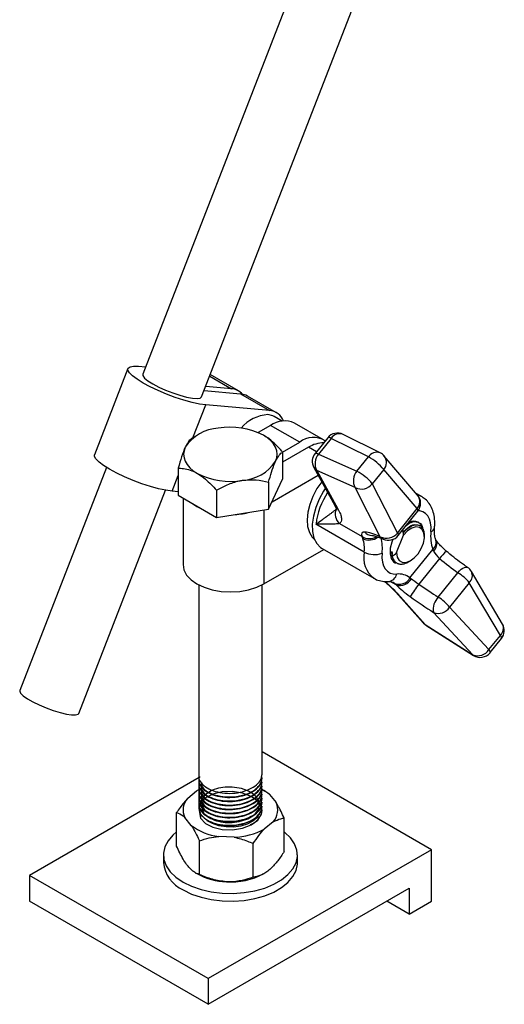
# Model space of a CAD drawing. Units: inches. Extents: x 0.6 to 23.2, y 0.2 to 16.3.
# Drawn here: x 17.3 to 19.2, y 8 to 11.9 of the extents above; entities that cross this region are included whole.
import ezdxf

# ---------------------------------------------------------------- set-up
doc = ezdxf.new("R2010")
doc.units = ezdxf.units.IN
doc.header["$MEASUREMENT"] = 0

msp = doc.modelspace()

# ---------------------------------------------------------------- linework, layer by layer
at = {"color": 7, "linetype": 'Continuous', "lineweight": 25}
for p, q in [((18.9213, 13.3473), (17.8067, 10.4744)), ((18.0397, 10.384), (19.1776, 13.3166)), ((17.7484, 10.497), (17.6158, 10.1553)), ((17.7906, 10.5057), (17.8179, 10.5033)), ((18.1856, 10.4083), (18.0741, 10.4727)), ((18.1581, 10.4168), (18.056, 10.4259)), ((18.0495, 10.4093), (18.1935, 10.3964)), ((18.1935, 10.3964), (18.3084, 10.3301)), ((18.3358, 10.3216), (18.2209, 10.3879)), ((18.3084, 10.3301), (18.0558, 10.3526)), ((18.3582, 10.2884), (18.3271, 10.3064)), ((18.3128, 10.2715), (18.2636, 10.2431)), ((18.4277, 10.2051), (18.3128, 10.2715)), ((18.5214, 10.2144), (18.4065, 10.2808)), ((18.0229, 10.2327), (18.0026, 10.221)), ((18.5384, 10.2226), (18.4884, 10.1603)), ((18.5525, 10.2202), (18.5025, 10.158)), ((18.6993, 10.1468), (18.5525, 10.2202)), ((18.7465, 10.1626), (18.5998, 10.236)), ((18.3598, 10.166), (18.4277, 10.2051)), ((18.4631, 10.1847), (18.36, 10.1253)), ((18.36, 10.1657), (18.36, 10.0585)), ((18.5025, 10.158), (18.654, 10.0904)), ((18.654, 10.0904), (18.6993, 10.1468)), ((18.8941, 9.9959), (18.7622, 10.1503)), ((17.6634, 10.1052), (17.3205, 9.2214)), ((17.9474, 10.1019), (17.9474, 9.9946)), ((18.4836, 10.1049), (18.567, 9.9537)), ((18.3183, 9.9685), (18.5007, 10.0738)), ((18.647, 10.0253), (18.4955, 10.0929)), ((18.4955, 10.0929), (18.5789, 9.9417)), ((18.7603, 10.0963), (18.715, 10.0399)), ((18.8923, 9.9419), (18.7603, 10.0963)), ((18.3047, 9.9394), (18.36, 10.0585)), ((18.3047, 10.0466), (18.3047, 9.9394)), ((18.7465, 9.8305), (18.647, 10.0253)), ((18.715, 10.0399), (18.8145, 9.8451)), ((17.5536, 9.131), (17.8965, 10.0147)), ((17.9474, 10.0088), (17.9232, 10.0109)), ((17.9474, 9.9946), (18.0984, 9.9074)), ((17.9662, 9.9838), (17.9662, 9.7204)), ((18.0984, 10.0147), (18.0984, 9.9074)), ((18.9086, 9.9909), (18.8885, 10.0025)), ((18.0984, 9.9074), (18.3047, 9.9394)), ((18.8145, 9.8451), (18.8923, 9.9419)), ((18.8173, 9.8354), (18.8951, 9.9321)), ((18.6831, 9.7702), (18.4922, 9.8804)), ((18.585, 9.8829), (18.6747, 9.8311)), ((18.8994, 9.8865), (18.8977, 9.8875)), ((18.6774, 9.8231), (18.6747, 9.8311)), ((18.8113, 9.768), (18.8382, 9.8373)), ((18.8353, 9.8482), (18.8381, 9.8466)), ((18.9209, 9.8306), (18.9209, 9.8368)), ((18.2863, 9.6438), (18.523, 9.7805)), ((18.516, 9.7845), (18.7211, 9.6662)), ((18.7941, 9.7606), (18.7913, 9.7703)), ((18.7948, 9.7683), (18.7913, 9.7703)), ((18.864, 9.6679), (18.9545, 9.7804)), ((18.9571, 9.7732), (18.9545, 9.7804)), ((18.8585, 9.7313), (18.8661, 9.7357)), ((18.9808, 9.7447), (18.8991, 9.6431)), ((18.9759, 9.5915), (19.0537, 9.6882)), ((19.2301, 9.4847), (19.1071, 9.6931)), ((18.0287, 9.6397), (18.0287, 8.8827)), ((18.2787, 8.8907), (18.2787, 9.6397)), ((18.8092, 9.6396), (18.8015, 9.6464)), ((18.864, 9.6679), (18.8697, 9.6644)), ((19.0985, 9.6484), (19.0207, 9.5516)), ((19.2216, 9.44), (19.0985, 9.6484)), ((18.8082, 9.6106), (18.916, 9.4897)), ((18.8163, 9.604), (18.9241, 9.4832)), ((19.1125, 9.3631), (18.957, 9.531)), ((19.0207, 9.5516), (19.1762, 9.3837)), ((18.9241, 9.4832), (19.1125, 9.3631)), ((18.9264, 9.4809), (19.1149, 9.3607)), ((19.1762, 9.3837), (19.2216, 9.44)), ((19.1807, 9.3716), (19.226, 9.4279)), ((18.9492, 8.5915), (18.2787, 8.9785)), ((18.0303, 8.8774), (17.3582, 8.4894)), ((18.0287, 8.8686), (18.0287, 8.8666)), ((18.0287, 8.8526), (18.0287, 8.8505)), ((18.2787, 8.8747), (18.2787, 8.8767)), ((18.2787, 8.8586), (18.2787, 8.8606)), ((17.9846, 8.7955), (18.0197, 8.8244)), ((18.0197, 8.8244), (18.0293, 8.8297)), ((18.0287, 8.8365), (18.0287, 8.8345)), ((18.0287, 8.8204), (18.0287, 8.8184)), ((18.2787, 8.8425), (18.2787, 8.8445)), ((18.2787, 8.8264), (18.2787, 8.8284)), ((18.2787, 8.8104), (18.2787, 8.8124)), ((18.2929, 8.8214), (18.2863, 8.8252)), ((18.0287, 8.8043), (18.0287, 8.8023)), ((18.0287, 8.7883), (18.0287, 8.7862)), ((18.2787, 8.7943), (18.2787, 8.7963)), ((18.2787, 8.7782), (18.2787, 8.7802)), ((18.3085, 8.8098), (18.3343, 8.7778)), ((17.9409, 8.6052), (17.9409, 8.7381)), ((18.0287, 8.7722), (18.0287, 8.7702)), ((18.0287, 8.7561), (18.0287, 8.7541)), ((18.2787, 8.7621), (18.2787, 8.7641)), ((17.9989, 8.6876), (17.9731, 8.7195)), ((18.3227, 8.7018), (18.2877, 8.673)), ((18.3665, 8.5837), (18.3665, 8.7166)), ((18.0312, 8.4934), (18.0312, 8.6263)), ((18.168, 8.6407), (18.1072, 8.6438)), ((18.9492, 8.5915), (18.0653, 8.0812)), ((18.244, 8.4827), (18.244, 8.6156)), ((18.9492, 8.3873), (18.9492, 8.5915)), ((17.8887, 8.5711), (17.8887, 8.5404)), ((18.4187, 8.5404), (18.4187, 8.5711)), ((18.0145, 8.5004), (18.0229, 8.4956)), ((18.0653, 8.0812), (17.3582, 8.4894)), ((17.3582, 8.4894), (17.3582, 8.3874)), ((18.2845, 8.4956), (18.2866, 8.4968)), ((18.0653, 7.9792), (18.8608, 8.4384)), ((18.8608, 8.4384), (18.8608, 8.3363)), ((18.0653, 7.9792), (17.3582, 8.3874)), ((18.8608, 8.3363), (18.7724, 8.3873)), ((18.8608, 8.3363), (18.9492, 8.3873)), ((18.0653, 8.0812), (18.0653, 7.9792))]:
    msp.add_line(p, q, dxfattribs=at)
at = {"color": 8, "linetype": 'Continuous', "lineweight": 25}
for p, q in [((18.0718, 10.4666), (18.1581, 10.4168)), ((18.0053, 10.2226), (18.0558, 10.3526)), ((18.4938, 10.167), (18.4631, 10.1847)), ((17.9232, 10.0109), (17.9474, 10.0732)), ((18.2863, 9.9365), (18.2863, 9.6438)), ((18.8092, 9.6396), (18.7853, 9.6535)), ((18.9264, 9.4809), (18.9241, 9.4832)), ((19.1149, 9.3607), (19.1125, 9.3631))]:
    msp.add_line(p, q, dxfattribs=at)
at = {"color": 7, "linetype": 'Continuous', "lineweight": 25, "flags": 128}
for points in [[(18.0558, 10.3526), (18.0308, 10.3561), (18.0017, 10.3624), (17.9696, 10.3712), (17.9357, 10.3823), (17.9014, 10.3952), (17.8678, 10.4094), (17.8364, 10.4243), (17.8084, 10.4394), (17.7847, 10.4542), (17.7664, 10.468), (17.7541, 10.4802), (17.7482, 10.4906), (17.7492, 10.4985), (17.7568, 10.5038), (17.7708, 10.5062), (17.7906, 10.5057)], [(17.8067, 10.4744), (17.8071, 10.4685), (17.814, 10.4592), (17.8275, 10.4482), (17.8466, 10.436), (17.8704, 10.4234), (17.8973, 10.4112), (17.9257, 10.4), (17.954, 10.3906), (17.9804, 10.3835), (18.0034, 10.3791), (18.0217, 10.3777), (18.034, 10.3794), (18.0397, 10.384)], [(18.2209, 10.3879), (18.2146, 10.3911), (18.1935, 10.3964)], [(18.3271, 10.3064), (18.3219, 10.3091), (18.3022, 10.3141)], [(18.3324, 10.1296), (18.3371, 10.1433), (18.3387, 10.1572), (18.3371, 10.1711), (18.3324, 10.1848), (18.3246, 10.1981), (18.3139, 10.2106), (18.3005, 10.2222), (18.2845, 10.2327)], [(17.975, 10.1848), (17.9703, 10.1711), (17.9687, 10.1572), (17.9703, 10.1433), (17.975, 10.1296), (17.9828, 10.1163), (17.9935, 10.1038), (18.0069, 10.0922), (18.0229, 10.0817)], [(17.9232, 10.0109), (17.8982, 10.0144), (17.8692, 10.0207), (17.8371, 10.0295), (17.8032, 10.0406), (17.7688, 10.0535), (17.7353, 10.0677), (17.7039, 10.0826), (17.6758, 10.0977), (17.6521, 10.1125), (17.6338, 10.1262), (17.6215, 10.1385), (17.6157, 10.1488), (17.6158, 10.1553)], [(18.515, 10.0484), (18.496, 10.021), (18.4798, 9.9904), (18.4675, 9.9588), (18.4598, 9.9275), (18.4569, 9.8978), (18.459, 9.8708), (18.4659, 9.8476), (18.4774, 9.8293), (18.4856, 9.8215)], [(18.5304, 10.0237), (18.5224, 10.0116), (18.5046, 9.9794), (18.4909, 9.946), (18.4817, 9.9126), (18.4775, 9.8806), (18.4783, 9.8511), (18.4842, 9.8252), (18.495, 9.8041), (18.5101, 9.7884), (18.516, 9.7845)], [(18.0013, 9.9635), (18.0211, 9.95), (18.0445, 9.9386)], [(18.8113, 9.768), (18.8137, 9.7501), (18.8211, 9.7368), (18.8328, 9.7295), (18.8476, 9.7287), (18.8642, 9.7346), (18.8809, 9.7466), (18.8963, 9.7636), (18.9088, 9.7839), (18.9172, 9.8056), (18.9208, 9.8267), (18.9192, 9.8452), (18.9126, 9.8593), (18.9015, 9.8677), (18.8871, 9.8695), (18.8707, 9.8647), (18.8539, 9.8536), (18.8382, 9.8373)], [(18.7964, 9.8201), (18.7921, 9.8092), (18.786, 9.7854), (18.7851, 9.7634), (18.7895, 9.745), (18.7988, 9.7318), (18.8072, 9.7264)], [(18.7536, 9.7653), (18.7531, 9.7471), (18.755, 9.7304), (18.7593, 9.7157), (18.766, 9.7034), (18.7748, 9.6937), (18.7855, 9.687), (18.7979, 9.6833), (18.8116, 9.6828)], [(17.9662, 9.7204), (17.9698, 9.6992), (17.9805, 9.6789), (17.9978, 9.6602), (18.0211, 9.6438), (18.0495, 9.6304), (18.0819, 9.6203), (18.1171, 9.6142), (18.1537, 9.6121), (18.1903, 9.6142), (18.2254, 9.6203), (18.2579, 9.6304), (18.2863, 9.6438)], [(17.3205, 9.2214), (17.3201, 9.2189), (17.3238, 9.2108), (17.3341, 9.2007), (17.3504, 9.1892), (17.3717, 9.1769), (17.3968, 9.1645), (17.4243, 9.1529), (17.4525, 9.1426), (17.4797, 9.1342), (17.5046, 9.1283), (17.5254, 9.1252), (17.5412, 9.125), (17.5509, 9.1279), (17.5536, 9.131)], [(18.0287, 8.7541), (18.0353, 8.7157), (18.0547, 8.6956), (18.0841, 8.6806), (18.1216, 8.6716), (18.1618, 8.6702), (18.2016, 8.6764), (18.2363, 8.6897), (18.2619, 8.7086), (18.2764, 8.7317), (18.2787, 8.7461), (18.2763, 8.7605), (18.2618, 8.7836), (18.2362, 8.8024), (18.2015, 8.8158), (18.1617, 8.8219), (18.1215, 8.8205), (18.084, 8.8115), (18.0546, 8.7964), (18.0353, 8.7764), (18.0287, 8.7541), (18.0353, 8.7318), (18.0547, 8.7117), (18.0841, 8.6967), (18.1216, 8.6877), (18.1618, 8.6863), (18.2016, 8.6925), (18.2363, 8.7058), (18.2619, 8.7247), (18.2764, 8.7478), (18.2787, 8.7621), (18.2787, 8.7621)], [(18.2631, 8.7239), (18.2585, 8.718), (18.2421, 8.704), (18.2202, 8.6927), (18.1942, 8.685), (18.1656, 8.6812), (18.1363, 8.6816), (18.108, 8.6862), (18.0827, 8.6946), (18.0622, 8.7061)], [(17.9409, 8.6622), (17.926, 8.6494), (17.9068, 8.6267), (17.8943, 8.6025), (17.8889, 8.5774), (17.8907, 8.5521), (17.8997, 8.5274), (17.9156, 8.5039), (17.938, 8.4822), (17.9663, 8.4629)], [(17.9663, 8.4629), (17.9997, 8.4466), (18.0373, 8.4336), (18.0781, 8.4244), (18.1209, 8.4193), (18.1646, 8.4182), (18.2081, 8.4213), (18.25, 8.4286), (18.2893, 8.4397), (18.325, 8.4543), (18.3559, 8.4722), (18.3813, 8.4928), (18.4006, 8.5155), (18.4131, 8.5397), (18.4185, 8.5647), (18.4167, 8.59), (18.4077, 8.6147), (18.3918, 8.6383), (18.3694, 8.66), (18.3665, 8.6622)], [(17.9663, 8.4323), (17.9997, 8.4159), (18.0373, 8.403), (18.0781, 8.3938), (18.1209, 8.3886), (18.1646, 8.3876), (18.2081, 8.3907), (18.25, 8.3979), (18.2893, 8.409), (18.325, 8.4237), (18.3559, 8.4416), (18.3813, 8.4621), (18.4006, 8.4848), (18.4131, 8.5091), (18.4185, 8.5341), (18.4187, 8.5404)]]:
    msp.add_lwpolyline(points, dxfattribs=at)
at = {"color": 8, "linetype": 'Continuous', "lineweight": 25, "flags": 128}
for points in [[(18.5525, 10.2202), (18.5477, 10.2222), (18.5437, 10.2234), (18.5407, 10.2236), (18.5388, 10.2229), (18.5384, 10.2226)], [(18.4884, 10.1603), (18.4887, 10.1607), (18.4907, 10.1614), (18.4937, 10.1611), (18.4977, 10.16), (18.5025, 10.158)], [(18.8929, 9.9974), (18.903, 9.9938), (18.9086, 9.9909)], [(18.8951, 9.9321), (18.8955, 9.933), (18.8955, 9.9352), (18.8944, 9.9382), (18.8923, 9.9419)], [(18.9468, 9.8509), (18.9473, 9.8692), (18.9454, 9.8859), (18.9411, 9.9005), (18.9344, 9.9129), (18.9256, 9.9226), (18.9149, 9.9293), (18.9025, 9.933), (18.8962, 9.9336)], [(18.7575, 9.8212), (18.7517, 9.8249), (18.7465, 9.8305)], [(18.8145, 9.8451), (18.8166, 9.8414), (18.8177, 9.8384), (18.8177, 9.8362), (18.8173, 9.8354)], [(19.0537, 9.6882), (19.0603, 9.6955), (19.067, 9.7016), (19.0736, 9.7062), (19.0798, 9.7093), (19.0854, 9.7106), (19.09, 9.7101), (19.0921, 9.709)], [(18.8015, 9.6464), (18.7974, 9.6494), (18.7956, 9.6506)], [(18.8163, 9.604), (18.81, 9.6088), (18.8082, 9.6106)], [(18.916, 9.4897), (18.9177, 9.4879), (18.9241, 9.4832)]]:
    msp.add_lwpolyline(points, dxfattribs=at)
at = {"color": 7, "linetype": 'Continuous', "lineweight": 25}
for centre, radius, start, end in [((18.1533, 10.3525), 0.0645, 41.4649, 85.6827), ((18.3098, 10.1666), 0.1477, 92.9558, 140.2113), ((18.302, 10.2627), 0.0677, 23.0625, 84.577), ((18.1159, 10.0918), 0.1689, 93.4335, 146.5611), ((18.154, 9.9805), 0.284, 62.6428, 99.7711), ((18.3677, 10.1948), 0.0943, 65.6929, 125.6176), ((18.4813, 10.1362), 0.0874, 57.5325, 127.869), ((18.5774, 10.1912), 0.05, 63.4342, 141.2054), ((18.5255, 10.0861), 0.1167, 91.4473, 122.3377), ((18.5274, 10.129), 0.05, 141.2054, 208.8903), ((18.5455, 10.1205), 0.0571, 138.908, 208.8967), ((18.6157, 9.9837), 0.1833, 37.9044, 62.8578), ((18.7242, 10.1178), 0.05, 40.5203, 63.4342), ((18.1915, 10.2226), 0.1689, 273.4335, 326.5611), ((18.1534, 10.3339), 0.284, 242.6428, 279.7711), ((18.697, 10.0529), 0.0571, 138.908, 208.8967), ((18.5704, 9.9273), 0.1833, 37.9044, 62.8578), ((18.6718, 10.0757), 0.0561, 243.8486, 320.3861), ((18.8561, 9.9635), 0.05, 321.2054, 40.5203), ((18.156, 10.2181), 0.2997, 273.0819, 284.5041), ((18.619, 9.9206), 0.0508, 156.8232, 228.0018), ((18.878, 9.8514), 0.0412, 63.4156, 115.5862), ((18.8762, 9.8566), 0.0378, 20.3695, 50.2785), ((18.7712, 9.8809), 0.0561, 243.8486, 320.3861), ((18.7783, 9.8667), 0.05, 245.419, 321.2054), ((19.1016, 9.8321), 0.1559, 173.0594, 199.3806), ((18.5671, 9.7843), 0.1169, 353.0594, 19.3806), ((18.7238, 9.8459), 0.086, 241.8069, 290.3295), ((19.064, 9.6676), 0.05, 30.5544, 55.8762), ((18.8193, 9.6105), 0.0727, 52.0804, 96.094), ((18.9499, 9.5263), 0.1924, 39.4055, 57.3287), ((18.8211, 9.6912), 0.0489, 246.4205, 331.4335), ((18.8235, 9.691), 0.0533, 254.4786, 330.0659), ((19.3204, 9.3187), 0.5317, 142.3993, 148.8786), ((19.0227, 9.5436), 0.0669, 134.3545, 190.8395), ((18.8721, 9.4295), 0.1924, 39.4055, 57.3287), ((18.9766, 9.5794), 0.0521, 247.9358, 327.8907), ((18.9533, 9.523), 0.05, 221.7238, 237.4838), ((19.187, 9.4592), 0.05, 321.2054, 30.5544), ((19.1321, 9.4114), 0.0521, 247.9358, 327.8907), ((19.1417, 9.4029), 0.05, 237.4838, 321.2054), ((18.2057, 8.6859), 0.1609, 50.3128, 63.0502), ((18.0348, 8.749), 0.0683, 137.1618, 205.6028), ((18.2726, 8.7483), 0.0683, 317.1618, 25.6028), ((18.1323, 8.8617), 0.2193, 232.553, 263.4278), ((18.1616, 8.9029), 0.2622, 271.3879, 298.7451), ((18.0222, 8.5543), 0.1342, 185.932, 245.3881), ((18.1447, 8.7196), 0.2551, 241.4639, 268.3969), ((18.1565, 8.7399), 0.2758, 266.0738, 297.6642)]:
    msp.add_arc(centre, radius, start, end, dxfattribs=at)
at = {"color": 8, "linetype": 'Continuous', "lineweight": 25}
for centre, radius, start, end in [((18.5857, 10.1993), 0.0393, 69.0955, 147.8099), ((18.7325, 10.1259), 0.0393, 69.0955, 147.8099), ((18.7282, 10.1245), 0.0427, 318.7278, 37.2968), ((18.5108, 10.12), 0.0311, 209.1235, 240.6832), ((18.782, 9.8456), 0.2918, 146.6692, 173.1614), ((18.8602, 9.9701), 0.0427, 318.7278, 37.2968), ((18.5942, 9.9689), 0.0311, 209.1235, 240.6832), ((18.9407, 9.871), 0.0209, 286.8367, 347.9907), ((18.703, 9.8771), 0.054, 238.4104, 301.9073), ((18.7025, 9.877), 0.0595, 245.0131, 306.0788), ((18.7169, 9.8781), 0.0427, 222.5108, 264.6563), ((18.5874, 9.7838), 0.1673, 353.6658, 14.8801), ((18.9311, 9.8081), 0.0363, 310.141, 16.6227), ((18.9331, 9.8015), 0.0371, 310.3559, 24.7736), ((18.7834, 9.7478), 0.1027, 167.442, 232.6545), ((19.1223, 9.6335), 0.18, 129.1951, 141.8297), ((18.7745, 9.691), 0.038, 278.5622, 347.5833), ((19.072, 9.6766), 0.0387, 313.2319, 25.0719), ((19.195, 9.4682), 0.0387, 313.2319, 25.0719), ((19.2133, 9.4301), 0.0129, 350.2404, 50.2972), ((19.168, 9.3737), 0.0129, 350.2404, 50.2972)]:
    msp.add_arc(centre, radius, start, end, dxfattribs=at)
at = {"color": 7, "linetype": 'Continuous', "lineweight": 25}
for centre, major_axis, ratio, start_param, end_param in [((18.75, 9.7801), (0.0751, -0.0662), 0.268874, 2.797435, 3.588374), ((18.8794, 9.6418), (0.2252, -0.1987), 0.268874, 2.415125, 2.797435), ((18.9892, 9.7592), (0.036, -0.035), 0.324788, 4.001912, 4.792851), ((19.0155, 9.8077), (0.1862, -0.1674), 0.280209, 4.777489, 5.159799), ((18.8707, 9.6084), (0.0807, -0.0593), 0.153087, 3.964391, 4.75533), ((18.9, 9.6482), (0.0417, -0.028), 0.094667, 3.962935, 4.753873), ((18.9112, 9.678), (0.203, -0.1465), 0.141392, 4.754634, 5.136944), ((18.882, 9.6381), (0.242, -0.1778), 0.153087, 4.75533, 5.13764)]:
    msp.add_ellipse(centre, major_axis=major_axis, ratio=ratio, start_param=start_param, end_param=end_param, dxfattribs=at)
for points, knots in [([(18.0026, 10.221), (18.0008, 10.2198), (17.997, 10.2174), (17.9911, 10.2115), (17.9849, 10.2034), (17.9801, 10.1951), (17.9767, 10.1885), (17.9756, 10.1861), (17.975, 10.1848)], [0, 0, 0, 0, 0.215513, 0.432218, 0.654444, 0.87967, 0.939796, 1, 1, 1, 1]), ([(18.36, 10.1657), (18.3591, 10.1668), (18.3503, 10.177), (18.3328, 10.1956), (18.3083, 10.2176), (18.2919, 10.228), (18.2845, 10.2327)], [0, 0, 0, 0, 0.038136, 0.37608, 0.720363, 1, 1, 1, 1]), ([(17.975, 10.1848), (17.9701, 10.173), (17.9605, 10.1495), (17.9517, 10.1177), (17.9474, 10.1019)], [0, 0, 0, 0, 0.504, 1, 1, 1, 1]), ([(18.3324, 10.1296), (18.3373, 10.1387), (18.3469, 10.1568), (18.3557, 10.1628), (18.36, 10.1657)], [0, 0, 0, 0, 0.504, 1, 1, 1, 1]), ([(17.9474, 10.1019), (17.9483, 10.1019), (17.9571, 10.1019), (17.9746, 10.1003), (17.9991, 10.094), (18.0155, 10.0855), (18.0229, 10.0817)], [0, 0, 0, 0, 0.038136, 0.37608, 0.720363, 1, 1, 1, 1]), ([(18.3047, 10.0466), (18.3085, 10.0602), (18.3162, 10.0879), (18.3258, 10.1148), (18.3312, 10.127), (18.3324, 10.1296)], [0, 0, 0, 0, 0.432385, 0.879554, 1, 1, 1, 1]), ([(18.0229, 10.0817), (18.0338, 10.0745), (18.0601, 10.0571), (18.0843, 10.0304), (18.0984, 10.0147)], [0, 0, 0, 0, 0.413316, 1, 1, 1, 1]), ([(18.0984, 10.0147), (18.1125, 10.0224), (18.1413, 10.0379), (18.1769, 10.0497), (18.1973, 10.0533), (18.2016, 10.054)], [0, 0, 0, 0, 0.432385, 0.879554, 1, 1, 1, 1]), ([(18.2016, 10.054), (18.2197, 10.0555), (18.2557, 10.0584), (18.2885, 10.0505), (18.3047, 10.0466)], [0, 0, 0, 0, 0.504, 1, 1, 1, 1]), ([(18.9612, 9.8666), (18.9616, 9.8724), (18.9627, 9.8891), (18.9604, 9.9141), (18.9528, 9.9403), (18.9409, 9.9621), (18.9261, 9.9796), (18.9137, 9.9872), (18.908, 9.9906)], [0, 0, 0, 0, 0.114579, 0.327483, 0.512717, 0.688231, 0.857071, 1, 1, 1, 1]), ([(18.5665, 9.9542), (18.5679, 9.9517), (18.5718, 9.9449), (18.5741, 9.9387), (18.5748, 9.9347), (18.5748, 9.9356), (18.5748, 9.9357)], [0, 0, 0, 0, 0.231759, 0.622644, 0.963769, 1, 1, 1, 1]), ([(18.4922, 9.8804), (18.4923, 9.8804), (18.5002, 9.8863), (18.5121, 9.8949), (18.5276, 9.9061), (18.5385, 9.9139), (18.5486, 9.9212), (18.5562, 9.9269), (18.5618, 9.9313), (18.5657, 9.9345), (18.5693, 9.9377), (18.5713, 9.9396), (18.5723, 9.9406)], [0, 0, 0, 0, 0.002071, 0.272222, 0.402286, 0.532372, 0.648339, 0.764492, 0.823108, 0.881804, 0.940824, 1, 1, 1, 1]), ([(18.5789, 9.9417), (18.5809, 9.9381), (18.5847, 9.9308), (18.5888, 9.9209), (18.5916, 9.9117), (18.5933, 9.9011), (18.5924, 9.8903), (18.5875, 9.8854), (18.585, 9.8829)], [0, 0, 0, 0, 0.124913, 0.250901, 0.380238, 0.510706, 0.751808, 1, 1, 1, 1]), ([(18.585, 9.8829), (18.5826, 9.8825), (18.5778, 9.8818), (18.5686, 9.881), (18.5583, 9.8805), (18.5468, 9.8803), (18.5343, 9.8802), (18.521, 9.8803), (18.507, 9.8804), (18.4973, 9.8804), (18.4923, 9.8804), (18.4922, 9.8804)], [0, 0, 0, 0, 0.119185, 0.239206, 0.361068, 0.48332, 0.610855, 0.738593, 0.868064, 0.997646, 1, 1, 1, 1]), ([(18.8353, 9.8482), (18.8439, 9.8566), (18.8611, 9.8736), (18.8823, 9.8817), (18.8891, 9.8774), (18.8897, 9.877)], [0, 0, 0, 0, 0.474146, 0.951755, 1, 1, 1, 1]), ([(18.8494, 9.8753), (18.8558, 9.88), (18.8721, 9.8921), (18.896, 9.8909), (18.9114, 9.8798), (18.9134, 9.867), (18.9137, 9.8646)], [0, 0, 0, 0, 0.2224903, 0.5689562, 0.9203841, 1, 1, 1, 1]), ([(18.8557, 9.8831), (18.8612, 9.8858), (18.8729, 9.8917), (18.8876, 9.8925), (18.8945, 9.8883), (18.8972, 9.8867)], [0, 0, 0, 0, 0.3526823, 0.7531972, 1, 1, 1, 1]), ([(18.9208, 9.8368), (18.9208, 9.8375), (18.921, 9.8403), (18.9205, 9.8446), (18.9195, 9.8515), (18.9176, 9.8577), (18.9149, 9.8631), (18.9116, 9.8678), (18.9077, 9.8715), (18.9032, 9.8742), (18.8982, 9.8762), (18.8928, 9.8772), (18.8869, 9.877), (18.8809, 9.8761), (18.8746, 9.8741), (18.8677, 9.8708), (18.8619, 9.8674), (18.8579, 9.8644), (18.8558, 9.8629)], [0, 0, 0, 0, 0.018639, 0.070591, 0.120603, 0.222346, 0.274216, 0.323708, 0.424401, 0.475726, 0.524826, 0.624698, 0.675596, 0.724458, 0.823893, 0.874588, 0.936929, 1, 1, 1, 1]), ([(18.9657, 9.8189), (18.965, 9.8211), (18.9627, 9.8275), (18.9604, 9.8419), (18.9603, 9.8569), (18.9611, 9.8654), (18.9612, 9.8666)], [0, 0, 0, 0, 0.196456, 0.580196, 0.941144, 1, 1, 1, 1]), ([(18.7133, 9.8356), (18.7148, 9.8354), (18.7187, 9.835), (18.7299, 9.8322), (18.7438, 9.8273), (18.754, 9.8228), (18.7575, 9.8212)], [0, 0, 0, 0, 0.196237, 0.499657, 0.823436, 1, 1, 1, 1]), ([(18.8361, 9.8588), (18.8361, 9.8586), (18.8361, 9.8579), (18.8359, 9.856), (18.8358, 9.8539), (18.8355, 9.8511), (18.8354, 9.8494), (18.8353, 9.8482)], [0, 0, 0, 0, 0.053366, 0.207439, 0.515588, 0.669661, 1, 1, 1, 1]), ([(18.8558, 9.8629), (18.8535, 9.8611), (18.8482, 9.8571), (18.8423, 9.8513), (18.8388, 9.8474), (18.8381, 9.8466)], [0, 0, 0, 0, 0.374914, 0.8659251, 1, 1, 1, 1]), ([(18.8382, 9.8373), (18.8382, 9.8376), (18.8382, 9.8407), (18.8382, 9.8438), (18.8381, 9.8466)], [0, 0, 0, 0, 0.087468, 1, 1, 1, 1]), ([(18.9677, 9.8159), (18.9671, 9.8168), (18.9658, 9.8186), (18.9659, 9.8185), (18.9659, 9.8184)], [0, 0, 0, 0, 0.51543, 1, 1, 1, 1]), ([(19.0085, 9.773), (19.0057, 9.7755), (18.9974, 9.7827), (18.9848, 9.7952), (18.9735, 9.8079), (18.9687, 9.8145), (18.9669, 9.817)], [0, 0, 0, 0, 0.166144, 0.484855, 0.798895, 1, 1, 1, 1]), ([(18.7913, 9.7703), (18.7907, 9.7695), (18.7895, 9.7679), (18.788, 9.7658), (18.7869, 9.7644), (18.7864, 9.7637), (18.7862, 9.7634)], [0, 0, 0, 0, 0.3528754, 0.7057494, 0.8821831, 1, 1, 1, 1]), ([(18.7936, 9.7525), (18.7936, 9.7528), (18.7937, 9.7537), (18.7938, 9.7556), (18.7939, 9.7578), (18.7941, 9.7605), (18.7943, 9.7627), (18.7945, 9.7649), (18.7946, 9.7663), (18.7947, 9.7673), (18.7947, 9.7678), (18.7948, 9.7681), (18.7948, 9.7682), (18.7948, 9.7683), (18.7948, 9.7683), (18.7948, 9.7683), (18.7948, 9.7683), (18.7948, 9.7683), (18.7948, 9.7683), (18.7948, 9.7683), (18.7948, 9.7683), (18.7948, 9.7683), (18.7948, 9.7683)], [0, 0, 0, 0, 0.05835, 0.161329, 0.367291, 0.470271, 0.676233, 0.779213, 0.889608, 0.944807, 0.972407, 0.986207, 0.993107, 0.996557, 0.998282, 0.999144, 0.999575, 0.999791, 0.999899, 0.999953, 0.99998, 1, 1, 1, 1]), ([(18.7936, 9.7525), (18.7992, 9.757), (18.8053, 9.7619), (18.8109, 9.7675), (18.8113, 9.768)], [0, 0, 0, 0, 0.928801, 1, 1, 1, 1]), ([(18.7936, 9.7525), (18.7938, 9.7517), (18.7944, 9.7494), (18.7962, 9.7443), (18.7989, 9.739), (18.8023, 9.7344), (18.8053, 9.7311), (18.8088, 9.7282), (18.8127, 9.7259), (18.8169, 9.7241), (18.8214, 9.7229), (18.8261, 9.7223), (18.831, 9.7222), (18.8362, 9.7228), (18.8414, 9.7239), (18.8467, 9.7256), (18.8522, 9.7279), (18.8561, 9.7298), (18.8582, 9.7311), (18.8585, 9.7313)], [0, 0, 0, 0, 0.027584, 0.081228, 0.189894, 0.245011, 0.306326, 0.368068, 0.431155, 0.494706, 0.555974, 0.617668, 0.680721, 0.744256, 0.804994, 0.866161, 0.928684, 0.991675, 1, 1, 1, 1]), ([(19.0921, 9.709), (19.0867, 9.7127), (19.0711, 9.7235), (19.045, 9.743), (19.0224, 9.7612), (19.0105, 9.7713), (19.0085, 9.773)], [0, 0, 0, 0, 0.197008, 0.570622, 0.927913, 1, 1, 1, 1]), ([(18.808, 9.728), (18.8068, 9.7279), (18.8037, 9.7277), (18.8019, 9.7301), (18.8008, 9.7315)], [0, 0, 0, 0, 0.397632, 1, 1, 1, 1]), ([(18.7217, 9.6665), (18.7232, 9.6654), (18.7313, 9.6597), (18.749, 9.6548), (18.7673, 9.6526), (18.7778, 9.6532), (18.7802, 9.6534)], [0, 0, 0, 0, 0.089051, 0.488723, 0.88262, 1, 1, 1, 1]), ([(18.7632, 9.654), (18.7681, 9.6497), (18.7805, 9.6388), (18.7959, 9.6238), (18.8044, 9.6147), (18.8082, 9.6106)], [0, 0, 0, 0, 0.260845, 0.661344, 1, 1, 1, 1]), ([(18.7802, 9.6534), (18.7819, 9.6534), (18.7874, 9.6536), (18.792, 9.6526), (18.7944, 9.6511), (18.7952, 9.6506)], [0, 0, 0, 0, 0.239975, 0.738448, 1, 1, 1, 1]), ([(18.0287, 8.8827), (18.0287, 8.8827), (18.0265, 8.8752), (18.0342, 8.8598), (18.0525, 8.8397), (18.0832, 8.8241), (18.1208, 8.8151), (18.1621, 8.8136), (18.2025, 8.8199), (18.2377, 8.8334), (18.2639, 8.8527), (18.277, 8.8729), (18.2782, 8.8859), (18.2787, 8.8907)], [0, 0, 0, 0, 0.000152, 0.104058, 0.209072, 0.312039, 0.417283, 0.520556, 0.62513, 0.729691, 0.832974, 0.938217, 1, 1, 1, 1]), ([(18.0287, 8.8666), (18.0287, 8.8666), (18.0265, 8.8592), (18.0342, 8.8437), (18.0525, 8.8236), (18.0832, 8.808), (18.1208, 8.799), (18.1621, 8.7975), (18.2025, 8.8038), (18.2377, 8.8173), (18.2639, 8.8366), (18.277, 8.8568), (18.2782, 8.8698), (18.2787, 8.8747)], [0, 0, 0, 0, 0.000152, 0.104058, 0.209072, 0.312039, 0.417283, 0.520556, 0.62513, 0.729691, 0.832974, 0.938217, 1, 1, 1, 1]), ([(18.0287, 8.8505), (18.0287, 8.8505), (18.0265, 8.8431), (18.0342, 8.8276), (18.0525, 8.8075), (18.0832, 8.7919), (18.1208, 8.783), (18.1621, 8.7814), (18.2025, 8.7877), (18.2377, 8.8012), (18.2639, 8.8206), (18.277, 8.8408), (18.2782, 8.8538), (18.2787, 8.8586)], [0, 0, 0, 0, 0.000152, 0.1040578, 0.2090722, 0.3120386, 0.4172834, 0.5205564, 0.62513, 0.7296908, 0.8329745, 0.9382167, 1, 1, 1, 1]), ([(18.0324, 8.8814), (18.0311, 8.8786), (18.0261, 8.8686), (18.0314, 8.8501), (18.0478, 8.8293), (18.0764, 8.8126), (18.1129, 8.8022), (18.1566, 8.799), (18.2028, 8.8053), (18.2411, 8.8209), (18.2653, 8.8409), (18.2777, 8.8596), (18.2773, 8.8719), (18.2771, 8.8767)], [0, 0, 0, 0, 0.037222, 0.134756, 0.234135, 0.331361, 0.430536, 0.528632, 0.646214, 0.763775, 0.852135, 0.941781, 1, 1, 1, 1]), ([(18.0324, 8.8653), (18.0311, 8.8625), (18.0261, 8.8525), (18.0314, 8.834), (18.0478, 8.8132), (18.0764, 8.7965), (18.1129, 8.7862), (18.1566, 8.7829), (18.2028, 8.7892), (18.2411, 8.8048), (18.2653, 8.8248), (18.2777, 8.8435), (18.2773, 8.8558), (18.2771, 8.8606)], [0, 0, 0, 0, 0.037222, 0.134756, 0.234135, 0.331361, 0.430536, 0.528632, 0.646214, 0.763775, 0.852135, 0.941781, 1, 1, 1, 1]), ([(18.0394, 8.8576), (18.0394, 8.8576), (18.0373, 8.8508), (18.0435, 8.8372), (18.0555, 8.8261), (18.0613, 8.8209)], [0, 0, 0, 0, 0.000384, 0.525196, 1, 1, 1, 1]), ([(18.0287, 8.8345), (18.0287, 8.8345), (18.0265, 8.827), (18.0342, 8.8116), (18.0525, 8.7914), (18.0832, 8.7758), (18.1208, 8.7669), (18.1621, 8.7653), (18.2025, 8.7716), (18.2377, 8.7852), (18.2639, 8.8045), (18.277, 8.8247), (18.2782, 8.8377), (18.2787, 8.8425)], [0, 0, 0, 0, 0.000152, 0.1040578, 0.2090722, 0.3120386, 0.4172834, 0.5205564, 0.62513, 0.7296908, 0.8329745, 0.9382167, 1, 1, 1, 1]), ([(18.0287, 8.8184), (18.0287, 8.8184), (18.0265, 8.8109), (18.0342, 8.7955), (18.0525, 8.7754), (18.0832, 8.7598), (18.1208, 8.7508), (18.1621, 8.7493), (18.2025, 8.7556), (18.2377, 8.7691), (18.2639, 8.7884), (18.277, 8.8086), (18.2782, 8.8216), (18.2787, 8.8264)], [0, 0, 0, 0, 0.000152, 0.1040578, 0.2090722, 0.3120386, 0.4172834, 0.5205564, 0.62513, 0.7296908, 0.8329745, 0.9382167, 1, 1, 1, 1]), ([(18.0324, 8.8492), (18.0311, 8.8464), (18.0261, 8.8364), (18.0314, 8.8179), (18.0478, 8.7972), (18.0764, 8.7804), (18.1129, 8.7701), (18.1566, 8.7668), (18.2028, 8.7731), (18.2411, 8.7888), (18.2653, 8.8088), (18.2777, 8.8275), (18.2773, 8.8397), (18.2771, 8.8445)], [0, 0, 0, 0, 0.037222, 0.134756, 0.234135, 0.331361, 0.430536, 0.528632, 0.646214, 0.763775, 0.852135, 0.941781, 1, 1, 1, 1]), ([(18.0324, 8.8331), (18.0311, 8.8304), (18.0261, 8.8203), (18.0314, 8.8018), (18.0478, 8.7811), (18.0764, 8.7644), (18.1129, 8.754), (18.1566, 8.7508), (18.2028, 8.757), (18.2411, 8.7727), (18.2653, 8.7927), (18.2777, 8.8114), (18.2773, 8.8236), (18.2771, 8.8285)], [0, 0, 0, 0, 0.037222, 0.134756, 0.234135, 0.331361, 0.430536, 0.528632, 0.646214, 0.763775, 0.852135, 0.941781, 1, 1, 1, 1]), ([(18.0324, 8.8171), (18.0311, 8.8143), (18.0261, 8.8043), (18.0314, 8.7858), (18.0478, 8.765), (18.0764, 8.7483), (18.1129, 8.7379), (18.1566, 8.7347), (18.2028, 8.741), (18.2411, 8.7566), (18.2653, 8.7766), (18.2777, 8.7953), (18.2773, 8.8076), (18.2771, 8.8124)], [0, 0, 0, 0, 0.037222, 0.134756, 0.234135, 0.331361, 0.430536, 0.528632, 0.646214, 0.763775, 0.852135, 0.941781, 1, 1, 1, 1]), ([(18.0394, 8.8415), (18.0394, 8.8415), (18.0373, 8.8347), (18.0435, 8.8211), (18.0555, 8.8101), (18.0613, 8.8048)], [0, 0, 0, 0, 0.000384, 0.525196, 1, 1, 1, 1]), ([(18.0394, 8.8254), (18.0394, 8.8254), (18.0373, 8.8186), (18.0435, 8.8051), (18.0555, 8.794), (18.0613, 8.7887)], [0, 0, 0, 0, 0.000384, 0.525196, 1, 1, 1, 1]), ([(18.0394, 8.7772), (18.0403, 8.7636), (18.0422, 8.7378), (18.0615, 8.7227), (18.0891, 8.7075), (18.1236, 8.6996), (18.1614, 8.6982), (18.1983, 8.7041), (18.2305, 8.7165), (18.2546, 8.7343), (18.2671, 8.7544), (18.2691, 8.7743), (18.2615, 8.7958), (18.2389, 8.818), (18.2015, 8.8338), (18.1613, 8.8401), (18.1235, 8.8387), (18.089, 8.8306), (18.0613, 8.8164), (18.0434, 8.798), (18.0375, 8.7772), (18.0427, 8.7569), (18.0553, 8.7458), (18.0613, 8.7405)], [0, 0, 0, 0, 0.052635, 0.100165, 0.146767, 0.194401, 0.241143, 0.288473, 0.335797, 0.382543, 0.430176, 0.468633, 0.507677, 0.567745, 0.627566, 0.674893, 0.721637, 0.76927, 0.815872, 0.863403, 0.910426, 0.957454, 1, 1, 1, 1]), ([(18.3085, 8.8098), (18.3038, 8.8139), (18.2986, 8.8185), (18.2938, 8.8208), (18.2933, 8.821)], [0, 0, 0, 0, 0.9068506, 1, 1, 1, 1]), ([(17.9846, 8.7955), (17.9743, 8.7835), (17.9592, 8.7659), (17.9453, 8.7448), (17.9409, 8.7381)], [0, 0, 0, 0, 0.682541, 1, 1, 1, 1]), ([(18.0287, 8.8023), (18.0287, 8.8023), (18.0265, 8.7949), (18.0342, 8.7794), (18.0525, 8.7593), (18.0832, 8.7437), (18.1208, 8.7347), (18.1621, 8.7332), (18.2025, 8.7395), (18.2377, 8.753), (18.2639, 8.7723), (18.277, 8.7925), (18.2782, 8.8055), (18.2787, 8.8104)], [0, 0, 0, 0, 0.000152, 0.1040578, 0.2090722, 0.3120386, 0.4172834, 0.5205564, 0.62513, 0.7296908, 0.8329745, 0.9382167, 1, 1, 1, 1]), ([(18.0287, 8.7862), (18.0287, 8.7862), (18.0265, 8.7788), (18.0342, 8.7633), (18.0525, 8.7432), (18.0832, 8.7276), (18.1208, 8.7187), (18.1621, 8.7171), (18.2025, 8.7234), (18.2377, 8.7369), (18.2639, 8.7563), (18.277, 8.7765), (18.2782, 8.7895), (18.2787, 8.7943)], [0, 0, 0, 0, 0.000152, 0.104058, 0.209072, 0.312039, 0.417283, 0.520556, 0.62513, 0.729691, 0.832974, 0.938217, 1, 1, 1, 1]), ([(18.0287, 8.7702), (18.0287, 8.7702), (18.0265, 8.7627), (18.0342, 8.7473), (18.0525, 8.7272), (18.0832, 8.7115), (18.1208, 8.7026), (18.1621, 8.7011), (18.2025, 8.7073), (18.2377, 8.7209), (18.2639, 8.7402), (18.277, 8.7604), (18.2782, 8.7734), (18.2787, 8.7782)], [0, 0, 0, 0, 0.000152, 0.104058, 0.209072, 0.312039, 0.417283, 0.520556, 0.62513, 0.729691, 0.832974, 0.938217, 1, 1, 1, 1]), ([(18.0324, 8.801), (18.0311, 8.7982), (18.0261, 8.7882), (18.0314, 8.7697), (18.0478, 8.7489), (18.0764, 8.7322), (18.1129, 8.7219), (18.1566, 8.7186), (18.2028, 8.7249), (18.2411, 8.7406), (18.2653, 8.7605), (18.2777, 8.7792), (18.2773, 8.7915), (18.2771, 8.7963)], [0, 0, 0, 0, 0.037222, 0.134756, 0.234135, 0.331361, 0.430536, 0.528632, 0.646214, 0.763775, 0.852135, 0.941781, 1, 1, 1, 1]), ([(18.0324, 8.7849), (18.0311, 8.7821), (18.0261, 8.7721), (18.0314, 8.7536), (18.0478, 8.7329), (18.0764, 8.7162), (18.1129, 8.7058), (18.1566, 8.7025), (18.2028, 8.7088), (18.2411, 8.7245), (18.2653, 8.7445), (18.2777, 8.7632), (18.2773, 8.7754), (18.2771, 8.7802)], [0, 0, 0, 0, 0.037222, 0.134756, 0.234135, 0.331361, 0.430536, 0.528632, 0.646214, 0.763775, 0.852135, 0.941781, 1, 1, 1, 1]), ([(18.0394, 8.8093), (18.0394, 8.8093), (18.0373, 8.8025), (18.0435, 8.789), (18.0555, 8.7779), (18.0613, 8.7726)], [0, 0, 0, 0, 0.000384, 0.525196, 1, 1, 1, 1]), ([(18.0394, 8.7933), (18.0394, 8.7933), (18.0373, 8.7865), (18.0435, 8.7729), (18.0555, 8.7618), (18.0613, 8.7566)], [0, 0, 0, 0, 0.000384, 0.525196, 1, 1, 1, 1]), ([(18.3665, 8.7166), (18.3582, 8.7343), (18.3477, 8.7563), (18.3365, 8.7742), (18.3343, 8.7778)], [0, 0, 0, 0, 0.799696, 1, 1, 1, 1]), ([(17.9409, 8.7381), (17.9492, 8.7351), (17.9597, 8.7313), (17.9709, 8.7215), (17.9731, 8.7195)], [0, 0, 0, 0, 0.799696, 1, 1, 1, 1]), ([(18.0297, 8.7562), (18.0301, 8.7501), (18.0311, 8.7363), (18.0482, 8.7168), (18.0763, 8.7001), (18.1129, 8.6897), (18.1566, 8.6865), (18.2028, 8.6927), (18.2411, 8.7084), (18.2653, 8.7284), (18.2777, 8.7471), (18.2773, 8.7593), (18.2771, 8.7642)], [0, 0, 0, 0, 0.083383, 0.188663, 0.291662, 0.396725, 0.500645, 0.625209, 0.749749, 0.843355, 0.938325, 1, 1, 1, 1]), ([(18.2328, 8.6912), (18.236, 8.6924), (18.2496, 8.6976), (18.2648, 8.7127), (18.2778, 8.731), (18.2773, 8.7433), (18.2771, 8.7481)], [0, 0, 0, 0, 0.102435, 0.438169, 0.778791, 1, 1, 1, 1]), ([(18.3227, 8.7018), (18.333, 8.7068), (18.3481, 8.7141), (18.3621, 8.716), (18.3665, 8.7166)], [0, 0, 0, 0, 0.682541, 1, 1, 1, 1]), ([(17.9989, 8.6876), (18.0036, 8.6799), (18.0129, 8.6644), (18.0235, 8.643), (18.0295, 8.6299), (18.0312, 8.6263)], [0, 0, 0, 0, 0.415379, 0.838995, 1, 1, 1, 1]), ([(18.244, 8.6156), (18.2513, 8.6265), (18.2653, 8.6475), (18.2805, 8.6647), (18.2877, 8.673)], [0, 0, 0, 0, 0.521121, 1, 1, 1, 1]), ([(18.0312, 8.6263), (18.0439, 8.6306), (18.0682, 8.6388), (18.0946, 8.6422), (18.1072, 8.6438)], [0, 0, 0, 0, 0.521121, 1, 1, 1, 1]), ([(18.168, 8.6407), (18.1859, 8.6363), (18.2121, 8.6298), (18.2363, 8.619), (18.244, 8.6156)], [0, 0, 0, 0, 0.682541, 1, 1, 1, 1]), ([(17.986, 8.5259), (17.9841, 8.5284), (17.973, 8.5427), (17.9575, 8.5696), (17.945, 8.5964), (17.9409, 8.6052)], [0, 0, 0, 0, 0.121135, 0.710713, 1, 1, 1, 1]), ([(18.3665, 8.5837), (18.3581, 8.5713), (18.341, 8.5461), (18.3199, 8.5224), (18.3078, 8.512), (18.3052, 8.5098)], [0, 0, 0, 0, 0.432385, 0.879554, 1, 1, 1, 1]), ([(18.0312, 8.4934), (18.0274, 8.4946), (18.0199, 8.497), (18.0085, 8.5038), (17.9972, 8.5131), (17.9898, 8.5216), (17.986, 8.5259)], [0, 0, 0, 0, 0.263572, 0.529543, 0.762784, 1, 1, 1, 1]), ([(18.3052, 8.5098), (18.3026, 8.5077), (18.2973, 8.5035), (18.2893, 8.4982), (18.2813, 8.4937), (18.2735, 8.4901), (18.2659, 8.4873), (18.2584, 8.4852), (18.2511, 8.4836), (18.2464, 8.483), (18.244, 8.4827)], [0, 0, 0, 0, 0.124474, 0.249636, 0.376753, 0.504448, 0.627605, 0.751105, 0.875448, 1, 1, 1, 1]), ([(18.1376, 8.4647), (18.1189, 8.467), (18.0817, 8.4715), (18.0479, 8.4862), (18.0312, 8.4934)], [0, 0, 0, 0, 0.504, 1, 1, 1, 1]), ([(18.244, 8.4827), (18.2294, 8.4779), (18.1998, 8.4683), (18.163, 8.4639), (18.142, 8.4645), (18.1376, 8.4647)], [0, 0, 0, 0, 0.432385, 0.879554, 1, 1, 1, 1])]:
    msp.add_open_spline(points, degree=3, knots=knots, dxfattribs=at)
at = {"color": 8, "linetype": 'Continuous', "lineweight": 25}
msp.add_open_spline([(18.7646, 9.6539), (18.7667, 9.6521), (18.7735, 9.6462), (18.7839, 9.6367), (18.796, 9.6252), (18.807, 9.6142), (18.8132, 9.6074), (18.8163, 9.604)], degree=3, knots=[0, 0, 0, 0, 0.094389, 0.315372, 0.538367, 0.767986, 1, 1, 1, 1], dxfattribs=at)

doc.saveas('drawing.dxf')
